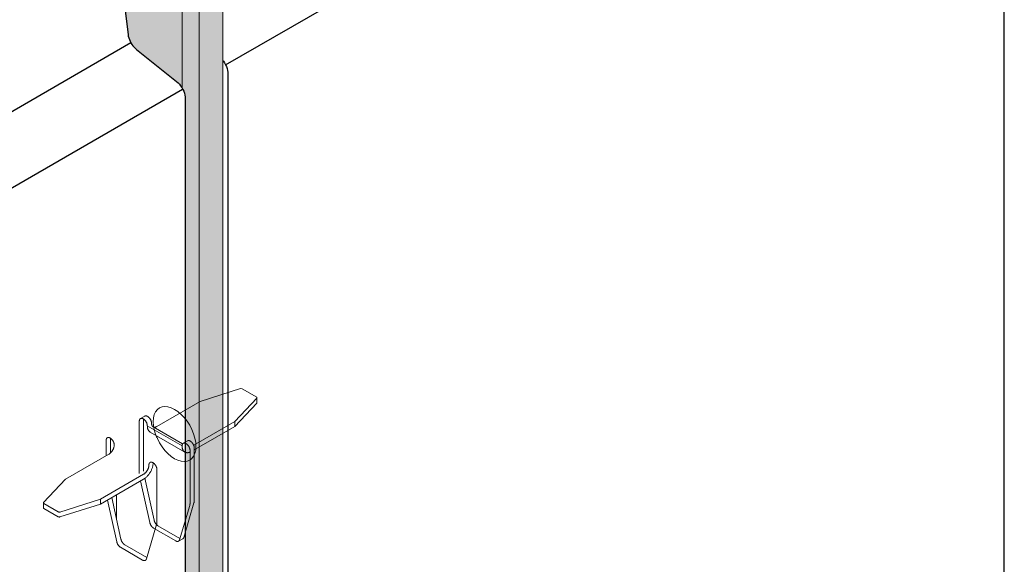
# Model space of a CAD drawing. Units: metres. Extents: x 16.08 to 17.13, y -2.95 to -1.47.
# Drawn here: x 16.59 to 16.86, y -2.46 to -2.31 of the extents above; entities that cross this region are included whole.
import ezdxf

# ---------------------------------------------------------------- set-up
doc = ezdxf.new("R2010")
doc.units = ezdxf.units.M
doc.linetypes.add('AUSGEZOGEN', pattern=[0])
doc.linetypes.add('VERDECKT2_S2', pattern=[0.015, 0.01, -0.005])
doc.layers.add('XR$1$TB_115_1', color=7, linetype='AUSGEZOGEN', lineweight=18)

msp = doc.modelspace()

# ---------------------------------------------------------------- hatches: boundary and pattern name
at = {"layer": 'XR$1$TB_115_1', "linetype": 'VERDECKT2_S2', "lineweight": 18, "true_color": 0xaaa199, "transparency": 33554687}
h = msp.add_hatch(color=253, dxfattribs=at)
h.paths.add_polyline_path([(16.60936, -2.28947), (16.60969, -2.28957), (16.61003, -2.28973), (16.61448, -2.2923), (16.61489, -2.29257), (16.61529, -2.2929), (16.61568, -2.29329), (16.61604, -2.29372), (16.61636, -2.29419), (16.61665, -2.29469), (16.6169, -2.29521), (16.6171, -2.29574), (16.61725, -2.29626), (16.61734, -2.29678), (16.61954, -2.31456), (16.61961, -2.315), (16.61973, -2.31546), (16.61989, -2.31592), (16.62008, -2.31637), (16.62031, -2.31682), (16.62057, -2.31724), (16.62086, -2.31765), (16.62118, -2.31802), (16.62151, -2.31836), (16.62185, -2.31866), (16.63266, -2.32728), (16.63304, -2.32762), (16.63341, -2.32801), (16.63375, -2.32844), (16.63407, -2.32891), (16.63434, -2.3294), (16.63457, -2.32991), (16.63476, -2.33042), (16.63489, -2.33093), (16.63498, -2.33143), (16.635, -2.33191), (16.635, -2.64992), (16.63874, -2.64952), (16.64031, -2.64973), (16.64518, -2.64851), (16.64518, -1.89818), (16.64518, -1.89808), (16.64517, -1.89798), (16.64514, -1.89789), (16.64511, -1.89779), (16.64507, -1.89769), (16.64502, -1.8976), (16.64497, -1.89751), (16.6449, -1.89741), (16.64483, -1.89733), (16.64475, -1.89724), (16.64466, -1.89715), (16.64456, -1.89707), (16.64446, -1.897), (16.64434, -1.89692), (16.64423, -1.89685), (16.63181, -1.88968), (16.63181, -1.87302), (16.63066, -1.87235), (16.61738, -1.88002), (16.61726, -1.88009), (16.61715, -1.88016), (16.61705, -1.88024), (16.61695, -1.88032), (16.61686, -1.88041), (16.61678, -1.88049), (16.61671, -1.88058), (16.61664, -1.88067), (16.61658, -1.88077), (16.61653, -1.88086), (16.61649, -1.88096), (16.61646, -1.88105), (16.61644, -1.88115), (16.61643, -1.88125), (16.61642, -1.88135), (16.61642, -1.89113), (16.60959, -1.88718), (16.60946, -1.88711), (16.60933, -1.88705), (16.6092, -1.88699), (16.60905, -1.88693), (16.60891, -1.88688), (16.60876, -1.88684), (16.6086, -1.88679), (16.60845, -1.88675), (16.60829, -1.88672), (16.60812, -1.88669), (16.60796, -1.88667), (16.60779, -1.88665), (16.60762, -1.88664), (16.60745, -1.88663), (16.60728, -1.88663), (16.60711, -1.88663), (16.60693, -1.88664), (16.60677, -1.88665), (16.6066, -1.88667), (16.60643, -1.88669), (16.60627, -1.88672), (16.60611, -1.88675), (16.60595, -1.88679), (16.60579, -1.88684), (16.60564, -1.88688), (16.6055, -1.88693), (16.60536, -1.88699), (16.60522, -1.88705), (16.60509, -1.88711), (16.60497, -1.88718), (16.60509, -1.88711), (16.60505, -1.88714), (16.59169, -1.89485), (16.59169, -2.29929), (16.6085, -2.28958), (16.60876, -2.28947), (16.60905, -2.28944)])
h.paths.add_polyline_path([(16.62734, -2.26543), (16.62733, -2.26523), (16.62733, -2.2653), (16.62734, -2.26537)], flags=16)
h.paths.add_polyline_path([(16.62643, -2.18034), (16.62648, -2.18038), (16.62654, -2.18043), (16.62633, -2.18027), (16.62637, -2.1803)], flags=16)
h.paths.add_polyline_path([(16.62643, -2.097), (16.62648, -2.09705), (16.62654, -2.09709), (16.62633, -2.09693), (16.62637, -2.09696)], flags=16)
h.paths.add_polyline_path([(16.62733, -2.0153), (16.62734, -2.01537), (16.62734, -2.01543), (16.62733, -2.01523)], flags=16)
h.paths.add_polyline_path([(16.61514, -1.93964), (16.61642, -1.9389), (16.61642, -1.94549)], flags=16)
h.paths.add_polyline_path([(16.61525, -1.92404), (16.6153, -1.9241), (16.61535, -1.92416), (16.61539, -1.92423), (16.61543, -1.9243), (16.61547, -1.92436), (16.61551, -1.92443), (16.61555, -1.92451), (16.61559, -1.92458), (16.61562, -1.92465), (16.61565, -1.92472), (16.61567, -1.9248), (16.6157, -1.92487), (16.61572, -1.92494), (16.61574, -1.92501), (16.61576, -1.92509), (16.61577, -1.92516), (16.61578, -1.92523), (16.61579, -1.9253), (16.61579, -1.92537), (16.61579, -1.92543), (16.61579, -1.92548), (16.61579, -1.92552), (16.61578, -1.92561), (16.61577, -1.9257), (16.61576, -1.9258), (16.61574, -1.92589), (16.61572, -1.92599), (16.6157, -1.92608), (16.61567, -1.92618), (16.61563, -1.92628), (16.6156, -1.92638), (16.61556, -1.92647), (16.61552, -1.92657), (16.61547, -1.92667), (16.61542, -1.92676), (16.61537, -1.92685), (16.61531, -1.92695), (16.61526, -1.92704), (16.6152, -1.92712), (16.61513, -1.92721), (16.61507, -1.92729), (16.615, -1.92737), (16.61494, -1.92745), (16.61487, -1.92752), (16.61479, -1.92759), (16.61478, -1.9276), (16.61478, -1.9236), (16.61499, -1.92376), (16.61504, -1.92381), (16.6151, -1.92386), (16.61515, -1.92392), (16.6152, -1.92398)], flags=16)
h.paths.add_polyline_path([(16.61478, -2.25693), (16.61482, -2.25696), (16.61488, -2.257), (16.61493, -2.25705), (16.61499, -2.25709), (16.61504, -2.25714), (16.6151, -2.2572), (16.61515, -2.25725), (16.6152, -2.25731), (16.61525, -2.25737), (16.6153, -2.25743), (16.61535, -2.2575), (16.61539, -2.25756), (16.61543, -2.25763), (16.61547, -2.2577), (16.61551, -2.25777), (16.61555, -2.25784), (16.61559, -2.25791), (16.61562, -2.25798), (16.61565, -2.25806), (16.61567, -2.25813), (16.6157, -2.2582), (16.61572, -2.25828), (16.61574, -2.25835), (16.61576, -2.25842), (16.61577, -2.25849), (16.61578, -2.25856), (16.61579, -2.25877), (16.61579, -2.27293), (16.61642, -2.27579), (16.61642, -2.27882), (16.61487, -2.27177), (16.61484, -2.27164), (16.61482, -2.27151), (16.6148, -2.27138), (16.61479, -2.27126), (16.61478, -2.27113), (16.61478, -2.27102)], flags=16)
h.paths.add_polyline_path([(16.61482, -2.18817), (16.6148, -2.18805), (16.61479, -2.18792), (16.61478, -2.1878), (16.61478, -2.18768), (16.61478, -2.1736), (16.61482, -2.17363), (16.61488, -2.17367), (16.61493, -2.17371), (16.61499, -2.17376), (16.61504, -2.17381), (16.6151, -2.17386), (16.61515, -2.17392), (16.6152, -2.17398), (16.61525, -2.17404), (16.6153, -2.1741), (16.61535, -2.17416), (16.61539, -2.17423), (16.61543, -2.1743), (16.61547, -2.17436), (16.61551, -2.17443), (16.61555, -2.17451), (16.61559, -2.17458), (16.61562, -2.17465), (16.61565, -2.17472), (16.61567, -2.1748), (16.6157, -2.17487), (16.61572, -2.17494), (16.61574, -2.17501), (16.61576, -2.17509), (16.61577, -2.17516), (16.61578, -2.17523), (16.61579, -2.17543), (16.61579, -2.1896), (16.61642, -2.19246), (16.61642, -2.19549), (16.61487, -2.18843), (16.61484, -2.1883)], flags=16)
h.paths.add_polyline_path([(16.61555, -2.09117), (16.61559, -2.09124), (16.61562, -2.09132), (16.61565, -2.09139), (16.61567, -2.09146), (16.6157, -2.09154), (16.61572, -2.09161), (16.61574, -2.09168), (16.61576, -2.09175), (16.61577, -2.09182), (16.61578, -2.0919), (16.61579, -2.09196), (16.61579, -2.09203), (16.61579, -2.0921), (16.61579, -2.10627), (16.61642, -2.10913), (16.61642, -2.11215), (16.61487, -2.1051), (16.61484, -2.10497), (16.61482, -2.10484), (16.6148, -2.10471), (16.61479, -2.10459), (16.61478, -2.10447), (16.61478, -2.10435), (16.61478, -2.09027), (16.61499, -2.09043), (16.61504, -2.09048), (16.6151, -2.09053), (16.61515, -2.09059), (16.6152, -2.09064), (16.61525, -2.0907), (16.6153, -2.09077), (16.61535, -2.09083), (16.61539, -2.0909), (16.61543, -2.09096), (16.61547, -2.09103), (16.61551, -2.0911)], flags=16)
h.paths.add_polyline_path([(16.61525, -2.00737), (16.6153, -2.00743), (16.61535, -2.0075), (16.61539, -2.00756), (16.61543, -2.00763), (16.61547, -2.0077), (16.61551, -2.00777), (16.61555, -2.00784), (16.61559, -2.00791), (16.61562, -2.00798), (16.61565, -2.00806), (16.61567, -2.00813), (16.6157, -2.0082), (16.61572, -2.00828), (16.61574, -2.00835), (16.61576, -2.00842), (16.61577, -2.00849), (16.61578, -2.00856), (16.61579, -2.00863), (16.61579, -2.0087), (16.61579, -2.00877), (16.61579, -2.02293), (16.61642, -2.02579), (16.61642, -2.02882), (16.61487, -2.02177), (16.61484, -2.02164), (16.61482, -2.02151), (16.6148, -2.02138), (16.61479, -2.02126), (16.61478, -2.02113), (16.61478, -2.02102), (16.61478, -2.00693), (16.61499, -2.00709), (16.61504, -2.00714), (16.6151, -2.0072), (16.61515, -2.00725), (16.6152, -2.00731)], flags=16)

# ---------------------------------------------------------------- linework, layer by layer
at = {"layer": 'XR$1$TB_115_1', "color": 202, "linetype": 'AUSGEZOGEN', "lineweight": 18, "transparency": 33554687}
for p, q in [((16.64518, -2.64851), (16.64518, -1.89818)), ((16.63412, -2.32901), (16.63412, -1.90268)), ((16.63874, -2.64952), (16.63874, -1.90268))]:
    msp.add_line(p, q, dxfattribs=at)
at = {"layer": 'XR$1$TB_115_1', "color": 7, "linetype": 'AUSGEZOGEN', "lineweight": 25, "transparency": 33554687}
for p, q in [((16.64589, -2.32273), (16.85573, -2.20158)), ((16.85639, -2.51862), (16.85639, -2.20409)), ((16.61734, -2.29678), (16.61954, -2.31456)), ((16.61954, -2.31456), (16.61961, -2.315)), ((16.61961, -2.315), (16.61973, -2.31546)), ((16.61973, -2.31546), (16.61989, -2.31592)), ((16.62031, -2.31682), (16.39499, -2.4469)), ((16.61989, -2.31592), (16.62008, -2.31637)), ((16.62008, -2.31637), (16.62031, -2.31682)), ((16.62031, -2.31682), (16.62057, -2.31724)), ((16.62057, -2.31724), (16.62086, -2.31765)), ((16.62086, -2.31765), (16.62118, -2.31802)), ((16.62118, -2.31802), (16.62151, -2.31836)), ((16.62151, -2.31836), (16.62185, -2.31866)), ((16.62185, -2.31866), (16.63266, -2.32728)), ((16.64518, -2.32163), (16.6453, -2.32177)), ((16.6453, -2.32177), (16.64561, -2.32224)), ((16.64561, -2.32224), (16.64589, -2.32273)), ((16.64589, -2.32273), (16.64612, -2.32324)), ((16.64612, -2.32324), (16.64631, -2.32376)), ((16.64631, -2.32376), (16.64644, -2.32427)), ((16.64644, -2.32427), (16.64652, -2.32477)), ((16.64652, -2.32477), (16.64655, -2.32524)), ((16.64655, -2.32524), (16.64655, -2.64817)), ((16.63266, -2.32728), (16.63304, -2.32762)), ((16.63304, -2.32762), (16.63341, -2.32801)), ((16.63341, -2.32801), (16.63375, -2.32844)), ((16.63375, -2.32844), (16.63406, -2.32891)), ((16.63429, -2.32943), (16.39419, -2.46805)), ((16.63406, -2.32891), (16.63434, -2.3294)), ((16.63434, -2.3294), (16.63457, -2.32991)), ((16.63457, -2.32991), (16.63476, -2.33042)), ((16.63476, -2.33042), (16.63489, -2.33093)), ((16.63489, -2.33093), (16.63498, -2.33143)), ((16.63498, -2.33143), (16.635, -2.33191)), ((16.635, -2.33191), (16.635, -2.64992))]:
    msp.add_line(p, q, dxfattribs=at)
at = {"layer": 'XR$1$TB_115_1', "color": 7, "linetype": 'VERDECKT2_S2', "lineweight": 13, "transparency": 33554687}
for p, q in [((16.63902, -2.41369), (16.64994, -2.41023)), ((16.64994, -2.41023), (16.65036, -2.41024)), ((16.65036, -2.41024), (16.65037, -2.41025)), ((16.65037, -2.41025), (16.65039, -2.41026)), ((16.65039, -2.41026), (16.65041, -2.41026)), ((16.65041, -2.41026), (16.65042, -2.41027)), ((16.65042, -2.41027), (16.65432, -2.41252)), ((16.62734, -2.42043), (16.63902, -2.41369)), ((16.65439, -2.4128), (16.6484, -2.41911)), ((16.65432, -2.41252), (16.65433, -2.41253)), ((16.65433, -2.41253), (16.65435, -2.41254)), ((16.65435, -2.41254), (16.65436, -2.41255)), ((16.65436, -2.41255), (16.65437, -2.41256)), ((16.65437, -2.41256), (16.65438, -2.41257)), ((16.65438, -2.41257), (16.65439, -2.4128)), ((16.65439, -2.41413), (16.65439, -2.4128)), ((16.62697, -2.41649), (16.62663, -2.41725)), ((16.62745, -2.41587), (16.62697, -2.41649)), ((16.62803, -2.41541), (16.62745, -2.41587)), ((16.62872, -2.41513), (16.62803, -2.41541)), ((16.62949, -2.41503), (16.62872, -2.41513)), ((16.63033, -2.41511), (16.62949, -2.41503)), ((16.63121, -2.41538), (16.63033, -2.41511)), ((16.63212, -2.41582), (16.63121, -2.41538)), ((16.63302, -2.41642), (16.63212, -2.41582)), ((16.6339, -2.41717), (16.63302, -2.41642)), ((16.6484, -2.42044), (16.65439, -2.41413)), ((16.62641, -2.41815), (16.62634, -2.41915)), ((16.62634, -2.41915), (16.62641, -2.42023)), ((16.62663, -2.41725), (16.62641, -2.41815)), ((16.63474, -2.41805), (16.6339, -2.41717)), ((16.63551, -2.41905), (16.63474, -2.41805)), ((16.6362, -2.42013), (16.63551, -2.41905)), ((16.6484, -2.41911), (16.63728, -2.42552)), ((16.6484, -2.42044), (16.6484, -2.41911)), ((16.62474, -2.42027), (16.63415, -2.4257)), ((16.62474, -2.42027), (16.62475, -2.42042)), ((16.62475, -2.42042), (16.62476, -2.42057)), ((16.62476, -2.42057), (16.62477, -2.42072)), ((16.62477, -2.42072), (16.6248, -2.42086)), ((16.6248, -2.42086), (16.62483, -2.42099)), ((16.62483, -2.42099), (16.62487, -2.42112)), ((16.62487, -2.42112), (16.62491, -2.42124)), ((16.62491, -2.42124), (16.62497, -2.42136)), ((16.62497, -2.42136), (16.62502, -2.42146)), ((16.62502, -2.42146), (16.62509, -2.42156)), ((16.62509, -2.42156), (16.62516, -2.42166)), ((16.62516, -2.42166), (16.62524, -2.42174)), ((16.62524, -2.42174), (16.62532, -2.42182)), ((16.62532, -2.42182), (16.62541, -2.42189)), ((16.62541, -2.42189), (16.6255, -2.42195)), ((16.6255, -2.42195), (16.63488, -2.42736)), ((16.6259, -2.41968), (16.6259, -2.4196)), ((16.6259, -2.41977), (16.6259, -2.41968)), ((16.62591, -2.41985), (16.6259, -2.41977)), ((16.62593, -2.41993), (16.62591, -2.41985)), ((16.62595, -2.42), (16.62593, -2.41993)), ((16.62597, -2.42007), (16.62595, -2.42)), ((16.62599, -2.42014), (16.62597, -2.42007)), ((16.62602, -2.4202), (16.62599, -2.42014)), ((16.62605, -2.42026), (16.62602, -2.4202)), ((16.62609, -2.42032), (16.62605, -2.42026)), ((16.62613, -2.42037), (16.62609, -2.42032)), ((16.62617, -2.42042), (16.62613, -2.42037)), ((16.62622, -2.42046), (16.62617, -2.42042)), ((16.62627, -2.4205), (16.62622, -2.42046)), ((16.62632, -2.42053), (16.62627, -2.4205)), ((16.62637, -2.42056), (16.62632, -2.42053)), ((16.62632, -2.42053), (16.63428, -2.42513)), ((16.62643, -2.42058), (16.62637, -2.42056)), ((16.62641, -2.42023), (16.62663, -2.42137)), ((16.62649, -2.4206), (16.62643, -2.42058)), ((16.62655, -2.42062), (16.62649, -2.4206)), ((16.62662, -2.42062), (16.62655, -2.42062)), ((16.62668, -2.42063), (16.62662, -2.42062)), ((16.62663, -2.42137), (16.62697, -2.42254)), ((16.62675, -2.42063), (16.62668, -2.42063)), ((16.62682, -2.42062), (16.62675, -2.42063)), ((16.62689, -2.42061), (16.62682, -2.42062)), ((16.62696, -2.42059), (16.62689, -2.42061)), ((16.62704, -2.42057), (16.62696, -2.42059)), ((16.62711, -2.42054), (16.62704, -2.42057)), ((16.62719, -2.42051), (16.62711, -2.42054)), ((16.62726, -2.42047), (16.62719, -2.42051)), ((16.62734, -2.42043), (16.62726, -2.42047)), ((16.63679, -2.42126), (16.6362, -2.42013)), ((16.63726, -2.42243), (16.63679, -2.42126)), ((16.63744, -2.42677), (16.6484, -2.42044)), ((16.62697, -2.42254), (16.62735, -2.42348)), ((16.62697, -2.42254), (16.62745, -2.4237)), ((16.62745, -2.4237), (16.62803, -2.42484)), ((16.63761, -2.42359), (16.63726, -2.42243)), ((16.63782, -2.42473), (16.63761, -2.42359)), ((16.615, -2.42737), (16.61507, -2.42729)), ((16.61507, -2.42729), (16.61513, -2.42721)), ((16.61513, -2.42721), (16.6152, -2.42712)), ((16.6152, -2.42712), (16.61526, -2.42704)), ((16.61526, -2.42704), (16.61531, -2.42695)), ((16.61531, -2.42695), (16.61537, -2.42685)), ((16.61537, -2.42685), (16.61542, -2.42676)), ((16.61542, -2.42676), (16.61547, -2.42667)), ((16.61547, -2.42667), (16.61552, -2.42657)), ((16.61552, -2.42657), (16.61556, -2.42647)), ((16.61556, -2.42647), (16.6156, -2.42638)), ((16.6156, -2.42638), (16.61564, -2.42628)), ((16.61564, -2.42628), (16.61567, -2.42618)), ((16.61567, -2.42618), (16.6157, -2.42608)), ((16.6157, -2.42608), (16.61572, -2.42599)), ((16.61572, -2.42599), (16.61574, -2.42589)), ((16.61574, -2.42589), (16.61576, -2.4258)), ((16.61576, -2.4258), (16.61577, -2.4257)), ((16.61577, -2.4257), (16.61578, -2.42561)), ((16.61578, -2.42561), (16.61579, -2.42552)), ((16.61579, -2.42552), (16.61579, -2.42543)), ((16.62803, -2.42484), (16.62872, -2.42592)), ((16.62872, -2.42592), (16.62949, -2.42691)), ((16.62949, -2.42691), (16.63033, -2.42779)), ((16.63413, -2.42584), (16.63412, -2.42568)), ((16.63414, -2.42599), (16.63413, -2.42584)), ((16.63415, -2.42613), (16.63414, -2.42599)), ((16.63418, -2.42627), (16.63415, -2.42613)), ((16.63421, -2.42641), (16.63418, -2.42627)), ((16.63425, -2.42653), (16.63421, -2.42641)), ((16.6343, -2.42666), (16.63425, -2.42653)), ((16.63435, -2.42677), (16.6343, -2.42666)), ((16.63441, -2.42688), (16.63435, -2.42677)), ((16.63447, -2.42698), (16.63441, -2.42688)), ((16.63454, -2.42707), (16.63447, -2.42698)), ((16.63462, -2.42716), (16.63454, -2.42707)), ((16.6347, -2.42724), (16.63462, -2.42716)), ((16.63479, -2.4273), (16.6347, -2.42724)), ((16.63528, -2.4251), (16.63528, -2.4251)), ((16.63761, -2.42771), (16.63782, -2.42682)), ((16.63789, -2.42582), (16.63782, -2.42473)), ((16.63782, -2.42682), (16.63789, -2.42582)), ((16.61435, -2.42793), (16.60267, -2.43467)), ((16.61435, -2.42793), (16.61442, -2.42789)), ((16.61442, -2.42789), (16.6145, -2.42784)), ((16.6145, -2.42784), (16.61457, -2.42778)), ((16.61457, -2.42778), (16.61465, -2.42772)), ((16.61465, -2.42772), (16.61472, -2.42766)), ((16.61472, -2.42766), (16.6148, -2.42759)), ((16.61478, -2.42761), (16.61487, -2.42752)), ((16.61487, -2.42752), (16.61494, -2.42745)), ((16.61494, -2.42745), (16.615, -2.42737)), ((16.63033, -2.42779), (16.63121, -2.42855)), ((16.63121, -2.42855), (16.63212, -2.42915)), ((16.63212, -2.42915), (16.63302, -2.42959)), ((16.63302, -2.42959), (16.6339, -2.42985)), ((16.6339, -2.42985), (16.63474, -2.42994)), ((16.63474, -2.42994), (16.63551, -2.42984)), ((16.63488, -2.42736), (16.63479, -2.4273)), ((16.63498, -2.42741), (16.63488, -2.42736)), ((16.63498, -2.42741), (16.63488, -2.42736)), ((16.63509, -2.42746), (16.63498, -2.42741)), ((16.63509, -2.42746), (16.63498, -2.42741)), ((16.63519, -2.42749), (16.63509, -2.42746)), ((16.63531, -2.42752), (16.63519, -2.42749)), ((16.63542, -2.42753), (16.63531, -2.42752)), ((16.63554, -2.42754), (16.63542, -2.42753)), ((16.63551, -2.42984), (16.6362, -2.42955)), ((16.63566, -2.42753), (16.63554, -2.42754)), ((16.63579, -2.42752), (16.63566, -2.42753)), ((16.63592, -2.4275), (16.63579, -2.42752)), ((16.63605, -2.42747), (16.63592, -2.4275)), ((16.63618, -2.42743), (16.63605, -2.42747)), ((16.63631, -2.42738), (16.63618, -2.42743)), ((16.6362, -2.42955), (16.63679, -2.4291)), ((16.63679, -2.4291), (16.63726, -2.42848)), ((16.63726, -2.42848), (16.63761, -2.42771)), ((16.62458, -2.43254), (16.62452, -2.43263)), ((16.62464, -2.43245), (16.62458, -2.43254)), ((16.6247, -2.43236), (16.62464, -2.43245)), ((16.62475, -2.43227), (16.6247, -2.43236)), ((16.6248, -2.43218), (16.62475, -2.43227)), ((16.62485, -2.43208), (16.6248, -2.43218)), ((16.6249, -2.43199), (16.62485, -2.43208)), ((16.62494, -2.43189), (16.6249, -2.43199)), ((16.62498, -2.43179), (16.62494, -2.43189)), ((16.62502, -2.4317), (16.62498, -2.43179)), ((16.62505, -2.4316), (16.62502, -2.4317)), ((16.62508, -2.4315), (16.62505, -2.4316)), ((16.6251, -2.4314), (16.62508, -2.4315)), ((16.62513, -2.43131), (16.6251, -2.4314)), ((16.62514, -2.43121), (16.62513, -2.43131)), ((16.62516, -2.43112), (16.62514, -2.43121)), ((16.62517, -2.43103), (16.62516, -2.43112)), ((16.62517, -2.43085), (16.62517, -2.43094)), ((16.62517, -2.43094), (16.62517, -2.43103)), ((16.62557, -2.43274), (16.62566, -2.43257)), ((16.62566, -2.43257), (16.62575, -2.4324)), ((16.62575, -2.4324), (16.62583, -2.43223)), ((16.62583, -2.43223), (16.62591, -2.43206)), ((16.62591, -2.43206), (16.62598, -2.43188)), ((16.62598, -2.43188), (16.62605, -2.43171)), ((16.62605, -2.43171), (16.6261, -2.43153)), ((16.6261, -2.43153), (16.62616, -2.43136)), ((16.62616, -2.43136), (16.6262, -2.43118)), ((16.6262, -2.43118), (16.62624, -2.43101)), ((16.62624, -2.43101), (16.62627, -2.43084)), ((16.62627, -2.43084), (16.6263, -2.43067)), ((16.6263, -2.43067), (16.62631, -2.4305)), ((16.62631, -2.4305), (16.62633, -2.43034)), ((16.62633, -2.43034), (16.62633, -2.43027)), ((16.60267, -2.43467), (16.59668, -2.44098)), ((16.61205, -2.44009), (16.62373, -2.43335)), ((16.62373, -2.43468), (16.61205, -2.44143)), ((16.62381, -2.4333), (16.62373, -2.43335)), ((16.62373, -2.43468), (16.62387, -2.4346)), ((16.62388, -2.43325), (16.62381, -2.4333)), ((16.62387, -2.4346), (16.624, -2.43451)), ((16.62396, -2.4332), (16.62388, -2.43325)), ((16.62403, -2.43314), (16.62396, -2.4332)), ((16.624, -2.43451), (16.62414, -2.43441)), ((16.6241, -2.43308), (16.62403, -2.43314)), ((16.62418, -2.43301), (16.6241, -2.43308)), ((16.62414, -2.43441), (16.62427, -2.4343)), ((16.62425, -2.43294), (16.62418, -2.43301)), ((16.62432, -2.43287), (16.62425, -2.43294)), ((16.62427, -2.4343), (16.6244, -2.43419)), ((16.62439, -2.43279), (16.62432, -2.43287)), ((16.62445, -2.43271), (16.62439, -2.43279)), ((16.6244, -2.43419), (16.62453, -2.43407)), ((16.62452, -2.43263), (16.62445, -2.43271)), ((16.62453, -2.43407), (16.62466, -2.43395)), ((16.62466, -2.43395), (16.62479, -2.43381)), ((16.62479, -2.43381), (16.62491, -2.43367)), ((16.62491, -2.43367), (16.62503, -2.43353)), ((16.62503, -2.43353), (16.62515, -2.43338)), ((16.62515, -2.43338), (16.62526, -2.43323)), ((16.62526, -2.43323), (16.62537, -2.43307)), ((16.62537, -2.43307), (16.62547, -2.43291)), ((16.62547, -2.43291), (16.62557, -2.43274)), ((16.60113, -2.44355), (16.61205, -2.44009)), ((16.61205, -2.44143), (16.61205, -2.44009)), ((16.59666, -2.44107), (16.59666, -2.44107)), ((16.59666, -2.44242), (16.59666, -2.44107)), ((16.5968, -2.44129), (16.6006, -2.44348)), ((16.6006, -2.44481), (16.5968, -2.44262)), ((16.61205, -2.44143), (16.60113, -2.44488)), ((16.62425, -2.45659), (16.62425, -2.45658))]:
    msp.add_line(p, q, dxfattribs=at)
at = {"layer": 'XR$1$TB_115_1', "color": 202, "linetype": 'VERDECKT2_S2', "lineweight": 13, "transparency": 33554687}
for p, q in [((16.62258, -2.41889), (16.62259, -2.41883)), ((16.62258, -2.41895), (16.62258, -2.41889)), ((16.62258, -2.41901), (16.62258, -2.41895)), ((16.62258, -2.43318), (16.62258, -2.41901)), ((16.62259, -2.41883), (16.6226, -2.41877)), ((16.6226, -2.41877), (16.62261, -2.41871)), ((16.62261, -2.41871), (16.62263, -2.41866)), ((16.62263, -2.41866), (16.62265, -2.41861)), ((16.62265, -2.41861), (16.62267, -2.41856)), ((16.62267, -2.41856), (16.62269, -2.41852)), ((16.62269, -2.41852), (16.62272, -2.41847)), ((16.62272, -2.41847), (16.62275, -2.41844)), ((16.62275, -2.41844), (16.62278, -2.4184)), ((16.62278, -2.4184), (16.62282, -2.41837)), ((16.62282, -2.41837), (16.62285, -2.41834)), ((16.62285, -2.41834), (16.62289, -2.41831)), ((16.62289, -2.41831), (16.62405, -2.41765)), ((16.62289, -2.41831), (16.62293, -2.41829)), ((16.62293, -2.41829), (16.62298, -2.41827)), ((16.62298, -2.41827), (16.62302, -2.41826)), ((16.62302, -2.41826), (16.62307, -2.41825)), ((16.62307, -2.41825), (16.62312, -2.41825)), ((16.62312, -2.41825), (16.62317, -2.41824)), ((16.62317, -2.41824), (16.62322, -2.41824)), ((16.62322, -2.41824), (16.62327, -2.41825)), ((16.62327, -2.41825), (16.62332, -2.41826)), ((16.62332, -2.41826), (16.62338, -2.41827)), ((16.62338, -2.41827), (16.62343, -2.41829)), ((16.62343, -2.41829), (16.62349, -2.41831)), ((16.62349, -2.41831), (16.62355, -2.41833)), ((16.62355, -2.41833), (16.6236, -2.41836)), ((16.6236, -2.41836), (16.62366, -2.41839)), ((16.62366, -2.41839), (16.62372, -2.41843)), ((16.62372, -2.41843), (16.62377, -2.41846)), ((16.62373, -2.41843), (16.62373, -2.43251)), ((16.62377, -2.41846), (16.62383, -2.4185)), ((16.62383, -2.4185), (16.62388, -2.41855)), ((16.62388, -2.41855), (16.62394, -2.41859)), ((16.62394, -2.41859), (16.62399, -2.41864)), ((16.62399, -2.41864), (16.62405, -2.4187)), ((16.62409, -2.41763), (16.62405, -2.41765)), ((16.62405, -2.4187), (16.6241, -2.41875)), ((16.62413, -2.41761), (16.62409, -2.41763)), ((16.6241, -2.41875), (16.62415, -2.41881)), ((16.62418, -2.41759), (16.62413, -2.41761)), ((16.62415, -2.41881), (16.6242, -2.41887)), ((16.62422, -2.41758), (16.62418, -2.41759)), ((16.6242, -2.41887), (16.62425, -2.41893)), ((16.62427, -2.41758), (16.62422, -2.41758)), ((16.62425, -2.41893), (16.6243, -2.419)), ((16.62432, -2.41758), (16.62427, -2.41758)), ((16.6243, -2.419), (16.62434, -2.41906)), ((16.62437, -2.41758), (16.62432, -2.41758)), ((16.62434, -2.41906), (16.62438, -2.41913)), ((16.62442, -2.41758), (16.62437, -2.41758)), ((16.62438, -2.41913), (16.62442, -2.4192)), ((16.62448, -2.41759), (16.62442, -2.41758)), ((16.62442, -2.4192), (16.62446, -2.41927)), ((16.62446, -2.41927), (16.6245, -2.41934)), ((16.62453, -2.4176), (16.62448, -2.41759)), ((16.62459, -2.41762), (16.62453, -2.4176)), ((16.62464, -2.41764), (16.62459, -2.41762)), ((16.6247, -2.41766), (16.62464, -2.41764)), ((16.62476, -2.41769), (16.6247, -2.41766)), ((16.62481, -2.41772), (16.62476, -2.41769)), ((16.62487, -2.41776), (16.62481, -2.41772)), ((16.62493, -2.4178), (16.62487, -2.41776)), ((16.62498, -2.41784), (16.62493, -2.4178)), ((16.62504, -2.41788), (16.62498, -2.41784)), ((16.62509, -2.41793), (16.62504, -2.41788)), ((16.62515, -2.41798), (16.62509, -2.41793)), ((16.6252, -2.41803), (16.62515, -2.41798)), ((16.62525, -2.41809), (16.6252, -2.41803)), ((16.62531, -2.41814), (16.62525, -2.41809)), ((16.62535, -2.4182), (16.62531, -2.41814)), ((16.6254, -2.41827), (16.62535, -2.4182)), ((16.62545, -2.41833), (16.6254, -2.41827)), ((16.62549, -2.41839), (16.62545, -2.41833)), ((16.62554, -2.41846), (16.62549, -2.41839)), ((16.62558, -2.41853), (16.62554, -2.41846)), ((16.62562, -2.4186), (16.62558, -2.41853)), ((16.62565, -2.41867), (16.62562, -2.4186)), ((16.62569, -2.41874), (16.62565, -2.41867)), ((16.62572, -2.41882), (16.62569, -2.41874)), ((16.62575, -2.41889), (16.62572, -2.41882)), ((16.62578, -2.41896), (16.62575, -2.41889)), ((16.6258, -2.41904), (16.62578, -2.41896)), ((16.62582, -2.41911), (16.6258, -2.41904)), ((16.62584, -2.41918), (16.62582, -2.41911)), ((16.62586, -2.41925), (16.62584, -2.41918)), ((16.62587, -2.41933), (16.62586, -2.41925)), ((16.6245, -2.41934), (16.62453, -2.41941)), ((16.62453, -2.41941), (16.62457, -2.41948)), ((16.62457, -2.41948), (16.6246, -2.41956)), ((16.6246, -2.41956), (16.62462, -2.41963)), ((16.62462, -2.41963), (16.62465, -2.4197)), ((16.62465, -2.4197), (16.62467, -2.41978)), ((16.62467, -2.41978), (16.62469, -2.41985)), ((16.62469, -2.41985), (16.6247, -2.41992)), ((16.6247, -2.41992), (16.62472, -2.41999)), ((16.62472, -2.41999), (16.62473, -2.42006)), ((16.62473, -2.42006), (16.62474, -2.42013)), ((16.62474, -2.42013), (16.62474, -2.4202)), ((16.62474, -2.4202), (16.62474, -2.42027)), ((16.62588, -2.4194), (16.62587, -2.41933)), ((16.62589, -2.41946), (16.62588, -2.4194)), ((16.62589, -2.41953), (16.62589, -2.41946)), ((16.6259, -2.4196), (16.62589, -2.41953)), ((16.61363, -2.42406), (16.61364, -2.42399)), ((16.61363, -2.42412), (16.61363, -2.42406)), ((16.61363, -2.42418), (16.61363, -2.42412)), ((16.61363, -2.42835), (16.61363, -2.42418)), ((16.61364, -2.42399), (16.61365, -2.42394)), ((16.61365, -2.42394), (16.61366, -2.42388)), ((16.61366, -2.42388), (16.61368, -2.42383)), ((16.61368, -2.42383), (16.6137, -2.42378)), ((16.6137, -2.42378), (16.61372, -2.42373)), ((16.61372, -2.42373), (16.61375, -2.42368)), ((16.61375, -2.42368), (16.61377, -2.42364)), ((16.61377, -2.42364), (16.6138, -2.4236)), ((16.6138, -2.4236), (16.61383, -2.42357)), ((16.61383, -2.42357), (16.61387, -2.42353)), ((16.61387, -2.42353), (16.6139, -2.42351)), ((16.6139, -2.42351), (16.61394, -2.42348)), ((16.61394, -2.42348), (16.61398, -2.42346)), ((16.61394, -2.42348), (16.61397, -2.42347)), ((16.61398, -2.42346), (16.61403, -2.42344)), ((16.61403, -2.42344), (16.61407, -2.42343)), ((16.61407, -2.42343), (16.61412, -2.42342)), ((16.61412, -2.42342), (16.61417, -2.42341)), ((16.61417, -2.42341), (16.61422, -2.42341)), ((16.61422, -2.42341), (16.61427, -2.42341)), ((16.61427, -2.42341), (16.61432, -2.42342)), ((16.61432, -2.42342), (16.61437, -2.42342)), ((16.61437, -2.42342), (16.61443, -2.42344)), ((16.61443, -2.42344), (16.61448, -2.42345)), ((16.61448, -2.42345), (16.61454, -2.42347)), ((16.61454, -2.42347), (16.6146, -2.4235)), ((16.6146, -2.4235), (16.61465, -2.42353)), ((16.61465, -2.42353), (16.61471, -2.42356)), ((16.61471, -2.42356), (16.61477, -2.42359)), ((16.61477, -2.42359), (16.61482, -2.42363)), ((16.61478, -2.4236), (16.61478, -2.42761)), ((16.61482, -2.42363), (16.61488, -2.42367)), ((16.61488, -2.42367), (16.61493, -2.42371)), ((16.61493, -2.42371), (16.61499, -2.42376)), ((16.61499, -2.42376), (16.61504, -2.42381)), ((16.61504, -2.42381), (16.6151, -2.42386)), ((16.6151, -2.42386), (16.61515, -2.42392)), ((16.61515, -2.42392), (16.6152, -2.42398)), ((16.6152, -2.42398), (16.61525, -2.42404)), ((16.61525, -2.42404), (16.6153, -2.4241)), ((16.6153, -2.4241), (16.61535, -2.42416)), ((16.61535, -2.42416), (16.61539, -2.42423)), ((16.61539, -2.42423), (16.61543, -2.4243)), ((16.61543, -2.4243), (16.61547, -2.42436)), ((16.61547, -2.42436), (16.61551, -2.42443)), ((16.61551, -2.42443), (16.61555, -2.42451)), ((16.61555, -2.42451), (16.61558, -2.42458)), ((16.61558, -2.42458), (16.61562, -2.42465)), ((16.63444, -2.42498), (16.63559, -2.42431)), ((16.63564, -2.42429), (16.63559, -2.42431)), ((16.63568, -2.42428), (16.63564, -2.42429)), ((16.63572, -2.42426), (16.63568, -2.42428)), ((16.63577, -2.42425), (16.63572, -2.42426)), ((16.63582, -2.42424), (16.63577, -2.42425)), ((16.63587, -2.42424), (16.63582, -2.42424)), ((16.63592, -2.42424), (16.63587, -2.42424)), ((16.63597, -2.42425), (16.63592, -2.42424)), ((16.63603, -2.42426), (16.63597, -2.42425)), ((16.63608, -2.42427), (16.63603, -2.42426)), ((16.63613, -2.42429), (16.63608, -2.42427)), ((16.63619, -2.42431), (16.63613, -2.42429)), ((16.63625, -2.42433), (16.63619, -2.42431)), ((16.6363, -2.42436), (16.63625, -2.42433)), ((16.63636, -2.42439), (16.6363, -2.42436)), ((16.63642, -2.42442), (16.63636, -2.42439)), ((16.63647, -2.42446), (16.63642, -2.42442)), ((16.63653, -2.4245), (16.63647, -2.42446)), ((16.63659, -2.42455), (16.63653, -2.4245)), ((16.63664, -2.42459), (16.63659, -2.42455)), ((16.63669, -2.42464), (16.63664, -2.42459)), ((16.61562, -2.42465), (16.61565, -2.42472)), ((16.61565, -2.42472), (16.61567, -2.4248)), ((16.61567, -2.4248), (16.6157, -2.42487)), ((16.6157, -2.42487), (16.61572, -2.42494)), ((16.61572, -2.42494), (16.61574, -2.42502)), ((16.61574, -2.42502), (16.61576, -2.42509)), ((16.61576, -2.42509), (16.61577, -2.42516)), ((16.61577, -2.42516), (16.61578, -2.42523)), ((16.61578, -2.42523), (16.61579, -2.4253)), ((16.61579, -2.4253), (16.61579, -2.42537)), ((16.61579, -2.42537), (16.61579, -2.42543)), ((16.61579, -2.42548), (16.61579, -2.42543)), ((16.63412, -2.42562), (16.63413, -2.42556)), ((16.63412, -2.42568), (16.63412, -2.42562)), ((16.63413, -2.42556), (16.63414, -2.42549)), ((16.63414, -2.42549), (16.63415, -2.42544)), ((16.63415, -2.42544), (16.63416, -2.42538)), ((16.63416, -2.42538), (16.63418, -2.42533)), ((16.63418, -2.42533), (16.63419, -2.42528)), ((16.63419, -2.42528), (16.63422, -2.42523)), ((16.63422, -2.42523), (16.63424, -2.42518)), ((16.63424, -2.42518), (16.63427, -2.42514)), ((16.63427, -2.42514), (16.6343, -2.4251)), ((16.6343, -2.4251), (16.63433, -2.42507)), ((16.63433, -2.42507), (16.63436, -2.42503)), ((16.63436, -2.42503), (16.6344, -2.42501)), ((16.6344, -2.42501), (16.63444, -2.42498)), ((16.63444, -2.42498), (16.63448, -2.42496)), ((16.63448, -2.42496), (16.63452, -2.42494)), ((16.63452, -2.42494), (16.63457, -2.42493)), ((16.63457, -2.42493), (16.63462, -2.42492)), ((16.63462, -2.42492), (16.63466, -2.42491)), ((16.63466, -2.42491), (16.63471, -2.42491)), ((16.63471, -2.42491), (16.63477, -2.42491)), ((16.63477, -2.42491), (16.63482, -2.42492)), ((16.63482, -2.42492), (16.63487, -2.42492)), ((16.63487, -2.42492), (16.63492, -2.42494)), ((16.63492, -2.42494), (16.63498, -2.42495)), ((16.63498, -2.42495), (16.63504, -2.42497)), ((16.63504, -2.42497), (16.63509, -2.425)), ((16.63509, -2.425), (16.63515, -2.42503)), ((16.63515, -2.42503), (16.6352, -2.42506)), ((16.6352, -2.42506), (16.63526, -2.42509)), ((16.63526, -2.42509), (16.63532, -2.42513)), ((16.63532, -2.42513), (16.63537, -2.42517)), ((16.63537, -2.42517), (16.63543, -2.42521)), ((16.63543, -2.42521), (16.63549, -2.42526)), ((16.63549, -2.42526), (16.63554, -2.42531)), ((16.63554, -2.42531), (16.63559, -2.42536)), ((16.63559, -2.42536), (16.63565, -2.42542)), ((16.63565, -2.42542), (16.6357, -2.42548)), ((16.6357, -2.42548), (16.63575, -2.42554)), ((16.63575, -2.42554), (16.6358, -2.4256)), ((16.6358, -2.4256), (16.63584, -2.42566)), ((16.63584, -2.42566), (16.63589, -2.42573)), ((16.63589, -2.42573), (16.63593, -2.4258)), ((16.63593, -2.4258), (16.63597, -2.42586)), ((16.63597, -2.42586), (16.63601, -2.42593)), ((16.63601, -2.42593), (16.63605, -2.42601)), ((16.63605, -2.42601), (16.63608, -2.42608)), ((16.63608, -2.42608), (16.63611, -2.42615)), ((16.63611, -2.42615), (16.63614, -2.42622)), ((16.63614, -2.42622), (16.63617, -2.4263)), ((16.63617, -2.4263), (16.63619, -2.42637)), ((16.63619, -2.42637), (16.63622, -2.42644)), ((16.63622, -2.42644), (16.63623, -2.42652)), ((16.63623, -2.42652), (16.63625, -2.42659)), ((16.63625, -2.42659), (16.63626, -2.42666)), ((16.63626, -2.42666), (16.63628, -2.42673)), ((16.63628, -2.42673), (16.63628, -2.4268)), ((16.63628, -2.4268), (16.63629, -2.42687)), ((16.63629, -2.42687), (16.63629, -2.42693)), ((16.63629, -2.42693), (16.63629, -2.4411)), ((16.63675, -2.4247), (16.63669, -2.42464)), ((16.6368, -2.42475), (16.63675, -2.4247)), ((16.63685, -2.42481), (16.6368, -2.42475)), ((16.6369, -2.42487), (16.63685, -2.42481)), ((16.63695, -2.42493), (16.6369, -2.42487)), ((16.637, -2.425), (16.63695, -2.42493)), ((16.63704, -2.42506), (16.637, -2.425)), ((16.63708, -2.42513), (16.63704, -2.42506)), ((16.63713, -2.4252), (16.63708, -2.42513)), ((16.63716, -2.42527), (16.63713, -2.4252)), ((16.6372, -2.42534), (16.63716, -2.42527)), ((16.63724, -2.42541), (16.6372, -2.42534)), ((16.63727, -2.42548), (16.63724, -2.42541)), ((16.6373, -2.42556), (16.63727, -2.42548)), ((16.63733, -2.42563), (16.6373, -2.42556)), ((16.63735, -2.4257), (16.63733, -2.42563)), ((16.63737, -2.42578), (16.63735, -2.4257)), ((16.63739, -2.42585), (16.63737, -2.42578)), ((16.63741, -2.42592), (16.63739, -2.42585)), ((16.63742, -2.42599), (16.63741, -2.42592)), ((16.63743, -2.42606), (16.63742, -2.42599)), ((16.63744, -2.42613), (16.63743, -2.42606)), ((16.63744, -2.4262), (16.63744, -2.42613)), ((16.63744, -2.42626), (16.63744, -2.4262)), ((16.63744, -2.44043), (16.63744, -2.42626)), ((16.62517, -2.43078), (16.62518, -2.43072)), ((16.62517, -2.43085), (16.62517, -2.43078)), ((16.62517, -2.43085), (16.62517, -2.4309)), ((16.62518, -2.43072), (16.62519, -2.43066)), ((16.62519, -2.43066), (16.6252, -2.4306)), ((16.6252, -2.4306), (16.62521, -2.43055)), ((16.62521, -2.43055), (16.62523, -2.43049)), ((16.62523, -2.43049), (16.62525, -2.43044)), ((16.62525, -2.43044), (16.62527, -2.43039)), ((16.62527, -2.43039), (16.62529, -2.43035)), ((16.62529, -2.43035), (16.62532, -2.43031)), ((16.62532, -2.43031), (16.62535, -2.43027)), ((16.62535, -2.43027), (16.62538, -2.43023)), ((16.62538, -2.43023), (16.62542, -2.4302)), ((16.62542, -2.4302), (16.62545, -2.43017)), ((16.62545, -2.43017), (16.62549, -2.43015)), ((16.62549, -2.43015), (16.62553, -2.43013)), ((16.62553, -2.43013), (16.62558, -2.43011)), ((16.62558, -2.43011), (16.62562, -2.4301)), ((16.62562, -2.4301), (16.62567, -2.43009)), ((16.62567, -2.43009), (16.62571, -2.43008)), ((16.62571, -2.43008), (16.62577, -2.43008)), ((16.62577, -2.43008), (16.62582, -2.43008)), ((16.62582, -2.43008), (16.62587, -2.43008)), ((16.62587, -2.43008), (16.62592, -2.43009)), ((16.62592, -2.43009), (16.62598, -2.4301)), ((16.62598, -2.4301), (16.62603, -2.43012)), ((16.62603, -2.43012), (16.62609, -2.43014)), ((16.62609, -2.43014), (16.62614, -2.43017)), ((16.62614, -2.43017), (16.6262, -2.43019)), ((16.6262, -2.43019), (16.62626, -2.43022)), ((16.62626, -2.43022), (16.62631, -2.43026)), ((16.62631, -2.43026), (16.62637, -2.4303)), ((16.62637, -2.4303), (16.62643, -2.43034)), ((16.62643, -2.43034), (16.62648, -2.43038)), ((16.62648, -2.43038), (16.62654, -2.43043)), ((16.62659, -2.43048), (16.62654, -2.43043)), ((16.62659, -2.43048), (16.62664, -2.43053)), ((16.62664, -2.43053), (16.6267, -2.43059)), ((16.6267, -2.43059), (16.62675, -2.43064)), ((16.62675, -2.43064), (16.6268, -2.4307)), ((16.6268, -2.4307), (16.62685, -2.43077)), ((16.62685, -2.43077), (16.62689, -2.43083)), ((16.62689, -2.43083), (16.62694, -2.4309)), ((16.62694, -2.4309), (16.62698, -2.43096)), ((16.62698, -2.43096), (16.62702, -2.43103)), ((16.62702, -2.43103), (16.62706, -2.4311)), ((16.62706, -2.4311), (16.6271, -2.43117)), ((16.6271, -2.43117), (16.62713, -2.43124)), ((16.62713, -2.43124), (16.62716, -2.43132)), ((16.62716, -2.43132), (16.62719, -2.43139)), ((16.62719, -2.43139), (16.62722, -2.43146)), ((16.62722, -2.43146), (16.62724, -2.43154)), ((16.62724, -2.43154), (16.62727, -2.43161)), ((16.62727, -2.43161), (16.62729, -2.43168)), ((16.62729, -2.43168), (16.6273, -2.43175)), ((16.6273, -2.43175), (16.62731, -2.43182)), ((16.62731, -2.43182), (16.62733, -2.43189)), ((16.62733, -2.43189), (16.62733, -2.43196)), ((16.62733, -2.43196), (16.62734, -2.43203)), ((16.62734, -2.43203), (16.62734, -2.4321)), ((16.62734, -2.4321), (16.62734, -2.44626)), ((16.62267, -2.43396), (16.62266, -2.43393)), ((16.62542, -2.44642), (16.62293, -2.43514)), ((16.62382, -2.43327), (16.62382, -2.43329)), ((16.62408, -2.43445), (16.62657, -2.44576)), ((16.61647, -2.45159), (16.61398, -2.44031)), ((16.61514, -2.43964), (16.61762, -2.45092)), ((16.61642, -2.44549), (16.61642, -2.4389)), ((16.63743, -2.44066), (16.63744, -2.44055)), ((16.63744, -2.44055), (16.63744, -2.44043)), ((16.59667, -2.44102), (16.59666, -2.44104)), ((16.59666, -2.44104), (16.59666, -2.44105)), ((16.59666, -2.44105), (16.59666, -2.44107)), ((16.59666, -2.44107), (16.59666, -2.44109)), ((16.59666, -2.44109), (16.59666, -2.4411)), ((16.59666, -2.4411), (16.59666, -2.44112)), ((16.59666, -2.44112), (16.59667, -2.44113)), ((16.59666, -2.44244), (16.59666, -2.44242)), ((16.59666, -2.44245), (16.59666, -2.44244)), ((16.59667, -2.44247), (16.59666, -2.44245)), ((16.59668, -2.44099), (16.59667, -2.44101)), ((16.59667, -2.44101), (16.59667, -2.44102)), ((16.59667, -2.44113), (16.59667, -2.44115)), ((16.59667, -2.44115), (16.59668, -2.44116)), ((16.59667, -2.44248), (16.59667, -2.44247)), ((16.59668, -2.4425), (16.59667, -2.44248)), ((16.59669, -2.44098), (16.59668, -2.44099)), ((16.59668, -2.44116), (16.59669, -2.44118)), ((16.59669, -2.44251), (16.59668, -2.4425)), ((16.5967, -2.44096), (16.59669, -2.44098)), ((16.59669, -2.44118), (16.59669, -2.44119)), ((16.59669, -2.44119), (16.5967, -2.44121)), ((16.59669, -2.44252), (16.59669, -2.44251)), ((16.5967, -2.44254), (16.59669, -2.44252)), ((16.5967, -2.44121), (16.59671, -2.44122)), ((16.59671, -2.44255), (16.5967, -2.44254)), ((16.59671, -2.44122), (16.59673, -2.44123)), ((16.59673, -2.44257), (16.59671, -2.44255)), ((16.59673, -2.44123), (16.59674, -2.44124)), ((16.59674, -2.44258), (16.59673, -2.44257)), ((16.59674, -2.44124), (16.59676, -2.44126)), ((16.59676, -2.44259), (16.59674, -2.44258)), ((16.59676, -2.44126), (16.59677, -2.44127)), ((16.59677, -2.4426), (16.59676, -2.44259)), ((16.59677, -2.44127), (16.59679, -2.44128)), ((16.59679, -2.44261), (16.59677, -2.4426)), ((16.59679, -2.44128), (16.59681, -2.44129)), ((16.59681, -2.44263), (16.59679, -2.44261)), ((16.6362, -2.44175), (16.63345, -2.45106)), ((16.6346, -2.45039), (16.63736, -2.44108)), ((16.63623, -2.44165), (16.6362, -2.44175)), ((16.63625, -2.44155), (16.63623, -2.44165)), ((16.63627, -2.44144), (16.63625, -2.44155)), ((16.63628, -2.44133), (16.63627, -2.44144)), ((16.63629, -2.44122), (16.63628, -2.44133)), ((16.63629, -2.4411), (16.63629, -2.44122)), ((16.63736, -2.44108), (16.63738, -2.44098)), ((16.63738, -2.44098), (16.6374, -2.44088)), ((16.6374, -2.44088), (16.63742, -2.44077)), ((16.63742, -2.44077), (16.63743, -2.44066)), ((16.6006, -2.44348), (16.60062, -2.44349)), ((16.60062, -2.44482), (16.6006, -2.44481)), ((16.60062, -2.44349), (16.60064, -2.4435)), ((16.60064, -2.44483), (16.60062, -2.44482)), ((16.60064, -2.4435), (16.60066, -2.44351)), ((16.60066, -2.44484), (16.60064, -2.44483)), ((16.60066, -2.44351), (16.60068, -2.44352)), ((16.60068, -2.44485), (16.60066, -2.44484)), ((16.60068, -2.44352), (16.6007, -2.44353)), ((16.6007, -2.44486), (16.60068, -2.44485)), ((16.6007, -2.44353), (16.60072, -2.44353)), ((16.60072, -2.44487), (16.6007, -2.44486)), ((16.60072, -2.44353), (16.60075, -2.44354)), ((16.60075, -2.44487), (16.60072, -2.44487)), ((16.60075, -2.44354), (16.60077, -2.44354)), ((16.60077, -2.44488), (16.60075, -2.44487)), ((16.60077, -2.44354), (16.6008, -2.44355)), ((16.6008, -2.44488), (16.60077, -2.44488)), ((16.6008, -2.44355), (16.60082, -2.44355)), ((16.60082, -2.44489), (16.6008, -2.44488)), ((16.60082, -2.44355), (16.60085, -2.44356)), ((16.60085, -2.44489), (16.60082, -2.44489)), ((16.60085, -2.44356), (16.60087, -2.44356)), ((16.60087, -2.44489), (16.60085, -2.44489)), ((16.60087, -2.44356), (16.6009, -2.44356)), ((16.6009, -2.4449), (16.60087, -2.44489)), ((16.6009, -2.44356), (16.60093, -2.44356)), ((16.60093, -2.4449), (16.6009, -2.4449)), ((16.60093, -2.44356), (16.60095, -2.44356)), ((16.60095, -2.4449), (16.60093, -2.4449)), ((16.60095, -2.44356), (16.60098, -2.44356)), ((16.60098, -2.4449), (16.60095, -2.4449)), ((16.60098, -2.44356), (16.601, -2.44356)), ((16.601, -2.4449), (16.60098, -2.4449)), ((16.601, -2.44356), (16.60103, -2.44356)), ((16.60103, -2.4449), (16.601, -2.4449)), ((16.60103, -2.44356), (16.60105, -2.44356)), ((16.60105, -2.44489), (16.60103, -2.4449)), ((16.60105, -2.44356), (16.60108, -2.44356)), ((16.60108, -2.44489), (16.60105, -2.44489)), ((16.60108, -2.44356), (16.60111, -2.44355)), ((16.60111, -2.44489), (16.60108, -2.44489)), ((16.60111, -2.44355), (16.60113, -2.44355)), ((16.60113, -2.44488), (16.60111, -2.44489)), ((16.60113, -2.44355), (16.60116, -2.44354)), ((16.60116, -2.44488), (16.60113, -2.44488)), ((16.60116, -2.44354), (16.60118, -2.44354)), ((16.60118, -2.44354), (16.6012, -2.44353)), ((16.62657, -2.44576), (16.62659, -2.44583)), ((16.62659, -2.44583), (16.62661, -2.4459)), ((16.62661, -2.4459), (16.62663, -2.44597)), ((16.62725, -2.44692), (16.6245, -2.45623)), ((16.62543, -2.44649), (16.62542, -2.44642)), ((16.62545, -2.44656), (16.62543, -2.44649)), ((16.62548, -2.44664), (16.62545, -2.44656)), ((16.6255, -2.44671), (16.62548, -2.44664)), ((16.62553, -2.44678), (16.6255, -2.44671)), ((16.62556, -2.44685), (16.62553, -2.44678)), ((16.62559, -2.44692), (16.62556, -2.44685)), ((16.62562, -2.44699), (16.62559, -2.44692)), ((16.62566, -2.44706), (16.62562, -2.44699)), ((16.6257, -2.44713), (16.62566, -2.44706)), ((16.62574, -2.4472), (16.6257, -2.44713)), ((16.62578, -2.44726), (16.62574, -2.4472)), ((16.62583, -2.44733), (16.62578, -2.44726)), ((16.62587, -2.44739), (16.62583, -2.44733)), ((16.62592, -2.44745), (16.62587, -2.44739)), ((16.62597, -2.44751), (16.62592, -2.44745)), ((16.62602, -2.44757), (16.62597, -2.44751)), ((16.62607, -2.44762), (16.62602, -2.44757)), ((16.62613, -2.44767), (16.62607, -2.44762)), ((16.62618, -2.44772), (16.62613, -2.44767)), ((16.62623, -2.44777), (16.62618, -2.44772)), ((16.62629, -2.44781), (16.62623, -2.44777)), ((16.62634, -2.44785), (16.62629, -2.44781)), ((16.6264, -2.44789), (16.62634, -2.44785)), ((16.62645, -2.44792), (16.6264, -2.44789)), ((16.63241, -2.45136), (16.62645, -2.44792)), ((16.62663, -2.44597), (16.62665, -2.44604)), ((16.62665, -2.44604), (16.62668, -2.44611)), ((16.62668, -2.44611), (16.62671, -2.44618)), ((16.62671, -2.44618), (16.62674, -2.44626)), ((16.62674, -2.44626), (16.62678, -2.44633)), ((16.62678, -2.44633), (16.62682, -2.4464)), ((16.62682, -2.4464), (16.62685, -2.44646)), ((16.62685, -2.44646), (16.6269, -2.44653)), ((16.6269, -2.44653), (16.62694, -2.4466)), ((16.62694, -2.4466), (16.62698, -2.44666)), ((16.62698, -2.44666), (16.62703, -2.44672)), ((16.62703, -2.44672), (16.62708, -2.44679)), ((16.62708, -2.44679), (16.62713, -2.44684)), ((16.62713, -2.44684), (16.62718, -2.4469)), ((16.62718, -2.4469), (16.62723, -2.44695)), ((16.62723, -2.44695), (16.62728, -2.44701)), ((16.62728, -2.44682), (16.62725, -2.44692)), ((16.6273, -2.44671), (16.62728, -2.44682)), ((16.62728, -2.44701), (16.62733, -2.44705)), ((16.62732, -2.44661), (16.6273, -2.44671)), ((16.62733, -2.4465), (16.62732, -2.44661)), ((16.62734, -2.44638), (16.62733, -2.4465)), ((16.62733, -2.44705), (16.62739, -2.4471)), ((16.62734, -2.44626), (16.62734, -2.44638)), ((16.62739, -2.4471), (16.62744, -2.44714)), ((16.62744, -2.44714), (16.6275, -2.44718)), ((16.6275, -2.44718), (16.62755, -2.44722)), ((16.62755, -2.44722), (16.62761, -2.44726)), ((16.62761, -2.44726), (16.63356, -2.45069)), ((16.61762, -2.45092), (16.61764, -2.45099)), ((16.61764, -2.45099), (16.61766, -2.45106)), ((16.61766, -2.45106), (16.61768, -2.45114)), ((16.61768, -2.45114), (16.61771, -2.45121)), ((16.61771, -2.45121), (16.61773, -2.45128)), ((16.6332, -2.45142), (16.63431, -2.45078)), ((16.63336, -2.45125), (16.63334, -2.45129)), ((16.63339, -2.4512), (16.63336, -2.45125)), ((16.63341, -2.45116), (16.63339, -2.4512)), ((16.63343, -2.45111), (16.63341, -2.45116)), ((16.63345, -2.45106), (16.63343, -2.45111)), ((16.63431, -2.45078), (16.63432, -2.45077)), ((16.63432, -2.45077), (16.63436, -2.45075)), ((16.63436, -2.45075), (16.6344, -2.45072)), ((16.6344, -2.45072), (16.63443, -2.45069)), ((16.63443, -2.45069), (16.63446, -2.45066)), ((16.63446, -2.45066), (16.63449, -2.45062)), ((16.63449, -2.45062), (16.63452, -2.45058)), ((16.63452, -2.45058), (16.63454, -2.45054)), ((16.63454, -2.45054), (16.63457, -2.45049)), ((16.63457, -2.45049), (16.63459, -2.45044)), ((16.63459, -2.45044), (16.6346, -2.45039)), ((16.61648, -2.45166), (16.61647, -2.45159)), ((16.6165, -2.45173), (16.61648, -2.45166)), ((16.61653, -2.4518), (16.6165, -2.45173)), ((16.61655, -2.45187), (16.61653, -2.4518)), ((16.61658, -2.45195), (16.61655, -2.45187)), ((16.61661, -2.45202), (16.61658, -2.45195)), ((16.61664, -2.45209), (16.61661, -2.45202)), ((16.61668, -2.45216), (16.61664, -2.45209)), ((16.61671, -2.45223), (16.61668, -2.45216)), ((16.61675, -2.4523), (16.61671, -2.45223)), ((16.61679, -2.45236), (16.61675, -2.4523)), ((16.61683, -2.45243), (16.61679, -2.45236)), ((16.61688, -2.45249), (16.61683, -2.45243)), ((16.61692, -2.45256), (16.61688, -2.45249)), ((16.61697, -2.45262), (16.61692, -2.45256)), ((16.61702, -2.45268), (16.61697, -2.45262)), ((16.61707, -2.45273), (16.61702, -2.45268)), ((16.61712, -2.45279), (16.61707, -2.45273)), ((16.61718, -2.45284), (16.61712, -2.45279)), ((16.61723, -2.45289), (16.61718, -2.45284)), ((16.61728, -2.45293), (16.61723, -2.45289)), ((16.61734, -2.45298), (16.61728, -2.45293)), ((16.61739, -2.45302), (16.61734, -2.45298)), ((16.61745, -2.45305), (16.61739, -2.45302)), ((16.61751, -2.45309), (16.61745, -2.45305)), ((16.62346, -2.45653), (16.61751, -2.45309)), ((16.61773, -2.45128), (16.61776, -2.45135)), ((16.61776, -2.45135), (16.6178, -2.45142)), ((16.6178, -2.45142), (16.61783, -2.45149)), ((16.61783, -2.45149), (16.61787, -2.45156)), ((16.61787, -2.45156), (16.61791, -2.45163)), ((16.61791, -2.45163), (16.61795, -2.4517)), ((16.61795, -2.4517), (16.61799, -2.45176)), ((16.61799, -2.45176), (16.61803, -2.45183)), ((16.61803, -2.45183), (16.61808, -2.45189)), ((16.61808, -2.45189), (16.61813, -2.45195)), ((16.61813, -2.45195), (16.61818, -2.45201)), ((16.61818, -2.45201), (16.61823, -2.45207)), ((16.61823, -2.45207), (16.61828, -2.45212)), ((16.61828, -2.45212), (16.61833, -2.45217)), ((16.61833, -2.45217), (16.61838, -2.45222)), ((16.61838, -2.45222), (16.61844, -2.45227)), ((16.61844, -2.45227), (16.61849, -2.45231)), ((16.61849, -2.45231), (16.61855, -2.45235)), ((16.61855, -2.45235), (16.6186, -2.45239)), ((16.6186, -2.45239), (16.61866, -2.45242)), ((16.61866, -2.45242), (16.62461, -2.45586)), ((16.63246, -2.45139), (16.63241, -2.45136)), ((16.63252, -2.45142), (16.63246, -2.45139)), ((16.63257, -2.45144), (16.63252, -2.45142)), ((16.63263, -2.45146), (16.63257, -2.45144)), ((16.63268, -2.45148), (16.63263, -2.45146)), ((16.63274, -2.45149), (16.63268, -2.45148)), ((16.63279, -2.4515), (16.63274, -2.45149)), ((16.63284, -2.45151), (16.63279, -2.4515)), ((16.63289, -2.45151), (16.63284, -2.45151)), ((16.63294, -2.45151), (16.63289, -2.45151)), ((16.63299, -2.4515), (16.63294, -2.45151)), ((16.63304, -2.45149), (16.63299, -2.4515)), ((16.63308, -2.45148), (16.63304, -2.45149)), ((16.63312, -2.45146), (16.63308, -2.45148)), ((16.63316, -2.45144), (16.63312, -2.45146)), ((16.6332, -2.45142), (16.63316, -2.45144)), ((16.63324, -2.45139), (16.6332, -2.45142)), ((16.63327, -2.45136), (16.63324, -2.45139)), ((16.63331, -2.45133), (16.63327, -2.45136)), ((16.63334, -2.45129), (16.63331, -2.45133)), ((16.62352, -2.45656), (16.62346, -2.45653)), ((16.62357, -2.45658), (16.62352, -2.45656)), ((16.62429, -2.45656), (16.62425, -2.45658)), ((16.62433, -2.45653), (16.62429, -2.45656)), ((16.62436, -2.45649), (16.62433, -2.45653)), ((16.62439, -2.45646), (16.62436, -2.45649)), ((16.62441, -2.45641), (16.62439, -2.45646)), ((16.62444, -2.45637), (16.62441, -2.45641)), ((16.62446, -2.45633), (16.62444, -2.45637)), ((16.62448, -2.45628), (16.62446, -2.45633)), ((16.6245, -2.45623), (16.62448, -2.45628)), ((16.62363, -2.45661), (16.62357, -2.45658)), ((16.62368, -2.45663), (16.62363, -2.45661)), ((16.62374, -2.45664), (16.62368, -2.45663)), ((16.62379, -2.45666), (16.62374, -2.45664)), ((16.62384, -2.45667), (16.62379, -2.45666)), ((16.62389, -2.45667), (16.62384, -2.45667)), ((16.62394, -2.45667), (16.62389, -2.45667)), ((16.62399, -2.45667), (16.62394, -2.45667)), ((16.62404, -2.45667), (16.62399, -2.45667)), ((16.62409, -2.45666), (16.62404, -2.45667)), ((16.62413, -2.45664), (16.62409, -2.45666)), ((16.62417, -2.45663), (16.62413, -2.45664)), ((16.62421, -2.45661), (16.62417, -2.45663)), ((16.62421, -2.45661), (16.62425, -2.45659))]:
    msp.add_line(p, q, dxfattribs=at)

doc.saveas('drawing.dxf')
